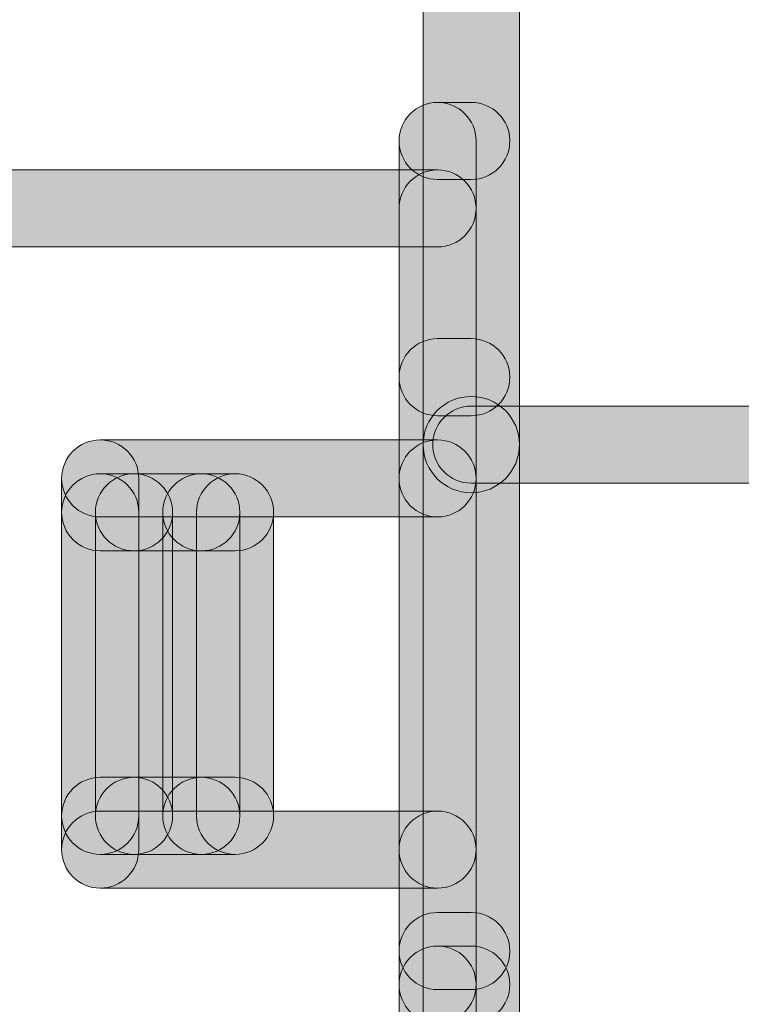
# Model space of a CAD drawing. Units: inches. Extents: x 1.8 to 7.82, y -5.38 to -1.4.
# Drawn here: x 2.75 to 2.82, y -2.45 to -2.36 of the extents above; entities that cross this region are included whole.
import ezdxf

# ---------------------------------------------------------------- set-up
doc = ezdxf.new("R2010")
doc.units = ezdxf.units.IN
doc.header["$MEASUREMENT"] = 0
doc.layers.add('Layer 1', color=7, linetype='Continuous')

# ---------------------------------------------------------------- blocks, each defined once
blk = doc.blocks.new('block 1414')
at = {"layer": 'Layer 1', "true_color": 0xffffff}
h = blk.add_hatch(color=7, dxfattribs=at)
h.dxf.hatch_style = 2
edge = h.paths.add_edge_path()
edge.add_spline(control_points=[(2.796125, -2.399373), (2.796125, -2.399373), (2.796125, -2.376031), (2.796125, -2.376031), (2.796125, -2.376031), (2.796125, -2.352688), (2.796125, -2.352688), (2.796125, -2.350387), (2.794259, -2.348522), (2.791958, -2.348522), (2.789657, -2.348522), (2.787792, -2.350387), (2.787792, -2.352688), (2.787792, -2.352688), (2.787792, -2.376031), (2.787792, -2.376031), (2.787792, -2.376031), (2.787792, -2.399373), (2.787792, -2.399373), (2.787792, -2.401674), (2.789657, -2.40354), (2.791958, -2.40354), (2.794259, -2.40354), (2.796125, -2.401674), (2.796125, -2.399373), (2.796125, -2.399373), (2.796125, -2.399373), (2.796125, -2.399373)], knot_values=[0, 0, 0, 0, 1, 1, 1, 2, 2, 2, 3, 3, 3, 4, 4, 4, 5, 5, 5, 6, 6, 6, 7, 7, 7, 8, 8, 8, 9, 9, 9, 9], degree=3, periodic=1)
h = blk.add_hatch(color=7, dxfattribs=at)
h.dxf.hatch_style = 2
edge = h.paths.add_edge_path()
edge.add_spline(control_points=[(2.792375, -2.446072), (2.792375, -2.446072), (2.792375, -2.373108), (2.792375, -2.373108), (2.792375, -2.371267), (2.790883, -2.369775), (2.789042, -2.369775), (2.787201, -2.369775), (2.785709, -2.371267), (2.785709, -2.373108), (2.785709, -2.373108), (2.785709, -2.446072), (2.785709, -2.446072), (2.785709, -2.447913), (2.787201, -2.449405), (2.789042, -2.449405), (2.790883, -2.449405), (2.792375, -2.447913), (2.792375, -2.446072)], knot_values=[0, 0, 0, 0, 0.013889, 0.013889, 0.013889, 0.027778, 0.027778, 0.027778, 0.041667, 0.041667, 0.041667, 0.055556, 0.055556, 0.055556, 0.069444, 0.069444, 0.069444, 0.083333, 0.083333, 0.083333, 0.083333], degree=3, periodic=0)
edge.add_line((2.792375, -2.446072), (2.792375, -2.446072))
h = blk.add_hatch(color=7, dxfattribs=at)
h.dxf.hatch_style = 2
edge = h.paths.add_edge_path()
edge.add_spline(control_points=[(2.789042, -2.376441), (2.789042, -2.376441), (2.791958, -2.376441), (2.791958, -2.376441), (2.793799, -2.376441), (2.795291, -2.374949), (2.795291, -2.373108), (2.795291, -2.371267), (2.793799, -2.369775), (2.791958, -2.369775), (2.791958, -2.369775), (2.789042, -2.369775), (2.789042, -2.369775), (2.787201, -2.369775), (2.785709, -2.371267), (2.785709, -2.373108), (2.785709, -2.374949), (2.787201, -2.376441), (2.789042, -2.376441)], knot_values=[0, 0, 0, 0, 0.013889, 0.013889, 0.013889, 0.027778, 0.027778, 0.027778, 0.041667, 0.041667, 0.041667, 0.055556, 0.055556, 0.055556, 0.069444, 0.069444, 0.069444, 0.083333, 0.083333, 0.083333, 0.083333], degree=3, periodic=0)
edge.add_line((2.789042, -2.376441), (2.789042, -2.376441))
h = blk.add_hatch(color=7, dxfattribs=at)
h.dxf.hatch_style = 2
edge = h.paths.add_edge_path()
edge.add_spline(control_points=[(2.672309, -2.38228), (2.672309, -2.38228), (2.789042, -2.38228), (2.789042, -2.38228), (2.790883, -2.38228), (2.792375, -2.380788), (2.792375, -2.378947), (2.792375, -2.377106), (2.790883, -2.375614), (2.789042, -2.375614), (2.789042, -2.375614), (2.672309, -2.375614), (2.672309, -2.375614), (2.670468, -2.375614), (2.668976, -2.377106), (2.668976, -2.378947), (2.668976, -2.380788), (2.670468, -2.38228), (2.672309, -2.38228)], knot_values=[0, 0, 0, 0, 0.013889, 0.013889, 0.013889, 0.027778, 0.027778, 0.027778, 0.041667, 0.041667, 0.041667, 0.055556, 0.055556, 0.055556, 0.069444, 0.069444, 0.069444, 0.083333, 0.083333, 0.083333, 0.083333], degree=3, periodic=0)
edge.add_line((2.672309, -2.38228), (2.672309, -2.38228))
h = blk.add_hatch(color=7, dxfattribs=at)
h.dxf.hatch_style = 2
edge = h.paths.add_edge_path()
edge.add_spline(control_points=[(2.792375, -2.402296), (2.792375, -2.402296), (2.792375, -2.378947), (2.792375, -2.378947), (2.792375, -2.377106), (2.790883, -2.375614), (2.789042, -2.375614), (2.787201, -2.375614), (2.785709, -2.377106), (2.785709, -2.378947), (2.785709, -2.378947), (2.785709, -2.402296), (2.785709, -2.402296), (2.785709, -2.404137), (2.787201, -2.405629), (2.789042, -2.405629), (2.790883, -2.405629), (2.792375, -2.404137), (2.792375, -2.402296)], knot_values=[0, 0, 0, 0, 0.013889, 0.013889, 0.013889, 0.027778, 0.027778, 0.027778, 0.041667, 0.041667, 0.041667, 0.055556, 0.055556, 0.055556, 0.069444, 0.069444, 0.069444, 0.083333, 0.083333, 0.083333, 0.083333], degree=3, periodic=0)
edge.add_line((2.792375, -2.402296), (2.792375, -2.402296))
h = blk.add_hatch(color=7, dxfattribs=at)
h.dxf.hatch_style = 2
edge = h.paths.add_edge_path()
edge.add_spline(control_points=[(2.789042, -2.396874), (2.789042, -2.396874), (2.791958, -2.396874), (2.791958, -2.396874), (2.793799, -2.396874), (2.795291, -2.395382), (2.795291, -2.393541), (2.795291, -2.3917), (2.793799, -2.390208), (2.791958, -2.390208), (2.791958, -2.390208), (2.789042, -2.390208), (2.789042, -2.390208), (2.787201, -2.390208), (2.785709, -2.3917), (2.785709, -2.393541), (2.785709, -2.395382), (2.787201, -2.396874), (2.789042, -2.396874)], knot_values=[0, 0, 0, 0, 0.013889, 0.013889, 0.013889, 0.027778, 0.027778, 0.027778, 0.041667, 0.041667, 0.041667, 0.055556, 0.055556, 0.055556, 0.069444, 0.069444, 0.069444, 0.083333, 0.083333, 0.083333, 0.083333], degree=3, periodic=0)
edge.add_line((2.789042, -2.396874), (2.789042, -2.396874))
h = blk.add_hatch(color=7, dxfattribs=at)
h.dxf.hatch_style = 2
edge = h.paths.add_edge_path()
edge.add_spline(control_points=[(2.796125, -4.605842), (2.796125, -4.605842), (2.796125, -2.399373), (2.796125, -2.399373), (2.796125, -2.397072), (2.794259, -2.395207), (2.791958, -2.395207), (2.789657, -2.395207), (2.787792, -2.397072), (2.787792, -2.399373), (2.787792, -2.399373), (2.787792, -4.605842), (2.787792, -4.605842), (2.787792, -4.608143), (2.789657, -4.610008), (2.791958, -4.610008), (2.794259, -4.610008), (2.796125, -4.608143), (2.796125, -4.605842)], knot_values=[0, 0, 0, 0, 0.013889, 0.013889, 0.013889, 0.027778, 0.027778, 0.027778, 0.041667, 0.041667, 0.041667, 0.055556, 0.055556, 0.055556, 0.069444, 0.069444, 0.069444, 0.083333, 0.083333, 0.083333, 0.083333], degree=3, periodic=0)
edge.add_line((2.796125, -4.605842), (2.796125, -4.605842))
h = blk.add_hatch(color=7, dxfattribs=at)
h.dxf.hatch_style = 2
edge = h.paths.add_edge_path()
edge.add_spline(control_points=[(2.832831, -2.39604), (2.832831, -2.39604), (2.791958, -2.39604), (2.791958, -2.39604), (2.790117, -2.39604), (2.788625, -2.397532), (2.788625, -2.399373), (2.788625, -2.401214), (2.790117, -2.402707), (2.791958, -2.402707), (2.791958, -2.402707), (2.832831, -2.402707), (2.832831, -2.402707), (2.834672, -2.402707), (2.836165, -2.401214), (2.836165, -2.399373), (2.836165, -2.397532), (2.834672, -2.39604), (2.832831, -2.39604)], knot_values=[0, 0, 0, 0, 0.013889, 0.013889, 0.013889, 0.027778, 0.027778, 0.027778, 0.041667, 0.041667, 0.041667, 0.055556, 0.055556, 0.055556, 0.069444, 0.069444, 0.069444, 0.083333, 0.083333, 0.083333, 0.083333], degree=3, periodic=0)
edge.add_line((2.832831, -2.39604), (2.832831, -2.39604))
h = blk.add_hatch(color=7, dxfattribs=at)
h.dxf.hatch_style = 2
edge = h.paths.add_edge_path()
edge.add_spline(control_points=[(2.789042, -2.398963), (2.789042, -2.398963), (2.759867, -2.398963), (2.759867, -2.398963), (2.758026, -2.398963), (2.756534, -2.400455), (2.756534, -2.402296), (2.756534, -2.404137), (2.758026, -2.405629), (2.759867, -2.405629), (2.759867, -2.405629), (2.789042, -2.405629), (2.789042, -2.405629), (2.790883, -2.405629), (2.792375, -2.404137), (2.792375, -2.402296), (2.792375, -2.400455), (2.790883, -2.398963), (2.789042, -2.398963)], knot_values=[0, 0, 0, 0, 0.013889, 0.013889, 0.013889, 0.027778, 0.027778, 0.027778, 0.041667, 0.041667, 0.041667, 0.055556, 0.055556, 0.055556, 0.069444, 0.069444, 0.069444, 0.083333, 0.083333, 0.083333, 0.083333], degree=3, periodic=0)
edge.add_line((2.789042, -2.398963), (2.789042, -2.398963))
h = blk.add_hatch(color=7, dxfattribs=at)
h.dxf.hatch_style = 2
edge = h.paths.add_edge_path()
edge.add_spline(control_points=[(2.763201, -2.434401), (2.763201, -2.434401), (2.763201, -2.402296), (2.763201, -2.402296), (2.763201, -2.400455), (2.761708, -2.398963), (2.759867, -2.398963), (2.758026, -2.398963), (2.756534, -2.400455), (2.756534, -2.402296), (2.756534, -2.402296), (2.756534, -2.434401), (2.756534, -2.434401), (2.756534, -2.436242), (2.758026, -2.437734), (2.759867, -2.437734), (2.761708, -2.437734), (2.763201, -2.436242), (2.763201, -2.434401)], knot_values=[0, 0, 0, 0, 0.013889, 0.013889, 0.013889, 0.027778, 0.027778, 0.027778, 0.041667, 0.041667, 0.041667, 0.055556, 0.055556, 0.055556, 0.069444, 0.069444, 0.069444, 0.083333, 0.083333, 0.083333, 0.083333], degree=3, periodic=0)
edge.add_line((2.763201, -2.434401), (2.763201, -2.434401))
h = blk.add_hatch(color=7, dxfattribs=at)
h.dxf.hatch_style = 2
edge = h.paths.add_edge_path()
edge.add_spline(control_points=[(2.792375, -2.434401), (2.792375, -2.434401), (2.792375, -2.402296), (2.792375, -2.402296), (2.792375, -2.400455), (2.790883, -2.398963), (2.789042, -2.398963), (2.787201, -2.398963), (2.785709, -2.400455), (2.785709, -2.402296), (2.785709, -2.402296), (2.785709, -2.434401), (2.785709, -2.434401), (2.785709, -2.436242), (2.787201, -2.437734), (2.789042, -2.437734), (2.790883, -2.437734), (2.792375, -2.436242), (2.792375, -2.434401)], knot_values=[0, 0, 0, 0, 0.013889, 0.013889, 0.013889, 0.027778, 0.027778, 0.027778, 0.041667, 0.041667, 0.041667, 0.055556, 0.055556, 0.055556, 0.069444, 0.069444, 0.069444, 0.083333, 0.083333, 0.083333, 0.083333], degree=3, periodic=0)
edge.add_line((2.792375, -2.434401), (2.792375, -2.434401))
h = blk.add_hatch(color=7, dxfattribs=at)
h.dxf.hatch_style = 2
edge = h.paths.add_edge_path()
edge.add_spline(control_points=[(2.763201, -2.431478), (2.763201, -2.431478), (2.763201, -2.405226), (2.763201, -2.405226), (2.763201, -2.403385), (2.761708, -2.401893), (2.759867, -2.401893), (2.758026, -2.401893), (2.756534, -2.403385), (2.756534, -2.405226), (2.756534, -2.405226), (2.756534, -2.431478), (2.756534, -2.431478), (2.756534, -2.433319), (2.758026, -2.434811), (2.759867, -2.434811), (2.761708, -2.434811), (2.763201, -2.433319), (2.763201, -2.431478)], knot_values=[0, 0, 0, 0, 0.013889, 0.013889, 0.013889, 0.027778, 0.027778, 0.027778, 0.041667, 0.041667, 0.041667, 0.055556, 0.055556, 0.055556, 0.069444, 0.069444, 0.069444, 0.083333, 0.083333, 0.083333, 0.083333], degree=3, periodic=0)
edge.add_line((2.763201, -2.431478), (2.763201, -2.431478))
h = blk.add_hatch(color=7, dxfattribs=at)
h.dxf.hatch_style = 2
edge = h.paths.add_edge_path()
edge.add_spline(control_points=[(2.76279, -2.401893), (2.76279, -2.401893), (2.759867, -2.401893), (2.759867, -2.401893), (2.758026, -2.401893), (2.756534, -2.403385), (2.756534, -2.405226), (2.756534, -2.407067), (2.758026, -2.408559), (2.759867, -2.408559), (2.759867, -2.408559), (2.76279, -2.408559), (2.76279, -2.408559), (2.764631, -2.408559), (2.766123, -2.407067), (2.766123, -2.405226), (2.766123, -2.403385), (2.764631, -2.401893), (2.76279, -2.401893)], knot_values=[0, 0, 0, 0, 0.013889, 0.013889, 0.013889, 0.027778, 0.027778, 0.027778, 0.041667, 0.041667, 0.041667, 0.055556, 0.055556, 0.055556, 0.069444, 0.069444, 0.069444, 0.083333, 0.083333, 0.083333, 0.083333], degree=3, periodic=0)
edge.add_line((2.76279, -2.401893), (2.76279, -2.401893))
h = blk.add_hatch(color=7, dxfattribs=at)
h.dxf.hatch_style = 2
edge = h.paths.add_edge_path()
edge.add_spline(control_points=[(2.766123, -2.431478), (2.766123, -2.431478), (2.766123, -2.405226), (2.766123, -2.405226), (2.766123, -2.403385), (2.764631, -2.401893), (2.76279, -2.401893), (2.760949, -2.401893), (2.759457, -2.403385), (2.759457, -2.405226), (2.759457, -2.405226), (2.759457, -2.431478), (2.759457, -2.431478), (2.759457, -2.433319), (2.760949, -2.434811), (2.76279, -2.434811), (2.764631, -2.434811), (2.766123, -2.433319), (2.766123, -2.431478)], knot_values=[0, 0, 0, 0, 0.013889, 0.013889, 0.013889, 0.027778, 0.027778, 0.027778, 0.041667, 0.041667, 0.041667, 0.055556, 0.055556, 0.055556, 0.069444, 0.069444, 0.069444, 0.083333, 0.083333, 0.083333, 0.083333], degree=3, periodic=0)
edge.add_line((2.766123, -2.431478), (2.766123, -2.431478))
h = blk.add_hatch(color=7, dxfattribs=at)
h.dxf.hatch_style = 2
edge = h.paths.add_edge_path()
edge.add_spline(control_points=[(2.768609, -2.401893), (2.768609, -2.401893), (2.76279, -2.401893), (2.76279, -2.401893), (2.760949, -2.401893), (2.759457, -2.403385), (2.759457, -2.405226), (2.759457, -2.407067), (2.760949, -2.408559), (2.76279, -2.408559), (2.76279, -2.408559), (2.768609, -2.408559), (2.768609, -2.408559), (2.77045, -2.408559), (2.771942, -2.407067), (2.771942, -2.405226), (2.771942, -2.403385), (2.77045, -2.401893), (2.768609, -2.401893)], knot_values=[0, 0, 0, 0, 0.013889, 0.013889, 0.013889, 0.027778, 0.027778, 0.027778, 0.041667, 0.041667, 0.041667, 0.055556, 0.055556, 0.055556, 0.069444, 0.069444, 0.069444, 0.083333, 0.083333, 0.083333, 0.083333], degree=3, periodic=0)
edge.add_line((2.768609, -2.401893), (2.768609, -2.401893))
h = blk.add_hatch(color=7, dxfattribs=at)
h.dxf.hatch_style = 2
edge = h.paths.add_edge_path()
edge.add_spline(control_points=[(2.771942, -2.431478), (2.771942, -2.431478), (2.771942, -2.405226), (2.771942, -2.405226), (2.771942, -2.403385), (2.77045, -2.401893), (2.768609, -2.401893), (2.766768, -2.401893), (2.765276, -2.403385), (2.765276, -2.405226), (2.765276, -2.405226), (2.765276, -2.431478), (2.765276, -2.431478), (2.765276, -2.433319), (2.766768, -2.434811), (2.768609, -2.434811), (2.77045, -2.434811), (2.771942, -2.433319), (2.771942, -2.431478)], knot_values=[0, 0, 0, 0, 0.013889, 0.013889, 0.013889, 0.027778, 0.027778, 0.027778, 0.041667, 0.041667, 0.041667, 0.055556, 0.055556, 0.055556, 0.069444, 0.069444, 0.069444, 0.083333, 0.083333, 0.083333, 0.083333], degree=3, periodic=0)
edge.add_line((2.771942, -2.431478), (2.771942, -2.431478))
h = blk.add_hatch(color=7, dxfattribs=at)
h.dxf.hatch_style = 2
edge = h.paths.add_edge_path()
edge.add_spline(control_points=[(2.771532, -2.401893), (2.771532, -2.401893), (2.768609, -2.401893), (2.768609, -2.401893), (2.766768, -2.401893), (2.765276, -2.403385), (2.765276, -2.405226), (2.765276, -2.407067), (2.766768, -2.408559), (2.768609, -2.408559), (2.768609, -2.408559), (2.771532, -2.408559), (2.771532, -2.408559), (2.773373, -2.408559), (2.774865, -2.407067), (2.774865, -2.405226), (2.774865, -2.403385), (2.773373, -2.401893), (2.771532, -2.401893)], knot_values=[0, 0, 0, 0, 0.013889, 0.013889, 0.013889, 0.027778, 0.027778, 0.027778, 0.041667, 0.041667, 0.041667, 0.055556, 0.055556, 0.055556, 0.069444, 0.069444, 0.069444, 0.083333, 0.083333, 0.083333, 0.083333], degree=3, periodic=0)
edge.add_line((2.771532, -2.401893), (2.771532, -2.401893))
h = blk.add_hatch(color=7, dxfattribs=at)
h.dxf.hatch_style = 2
edge = h.paths.add_edge_path()
edge.add_spline(control_points=[(2.774865, -2.431478), (2.774865, -2.431478), (2.774865, -2.405226), (2.774865, -2.405226), (2.774865, -2.403385), (2.773373, -2.401893), (2.771532, -2.401893), (2.769691, -2.401893), (2.768198, -2.403385), (2.768198, -2.405226), (2.768198, -2.405226), (2.768198, -2.431478), (2.768198, -2.431478), (2.768198, -2.433319), (2.769691, -2.434811), (2.771532, -2.434811), (2.773373, -2.434811), (2.774865, -2.433319), (2.774865, -2.431478)], knot_values=[0, 0, 0, 0, 0.013889, 0.013889, 0.013889, 0.027778, 0.027778, 0.027778, 0.041667, 0.041667, 0.041667, 0.055556, 0.055556, 0.055556, 0.069444, 0.069444, 0.069444, 0.083333, 0.083333, 0.083333, 0.083333], degree=3, periodic=0)
edge.add_line((2.774865, -2.431478), (2.774865, -2.431478))
h = blk.add_hatch(color=7, dxfattribs=at)
h.dxf.hatch_style = 2
edge = h.paths.add_edge_path()
edge.add_spline(control_points=[(2.76279, -2.428144), (2.76279, -2.428144), (2.759867, -2.428144), (2.759867, -2.428144), (2.758026, -2.428144), (2.756534, -2.429637), (2.756534, -2.431478), (2.756534, -2.433319), (2.758026, -2.434811), (2.759867, -2.434811), (2.759867, -2.434811), (2.76279, -2.434811), (2.76279, -2.434811), (2.764631, -2.434811), (2.766123, -2.433319), (2.766123, -2.431478), (2.766123, -2.429637), (2.764631, -2.428144), (2.76279, -2.428144)], knot_values=[0, 0, 0, 0, 0.013889, 0.013889, 0.013889, 0.027778, 0.027778, 0.027778, 0.041667, 0.041667, 0.041667, 0.055556, 0.055556, 0.055556, 0.069444, 0.069444, 0.069444, 0.083333, 0.083333, 0.083333, 0.083333], degree=3, periodic=0)
edge.add_line((2.76279, -2.428144), (2.76279, -2.428144))
h = blk.add_hatch(color=7, dxfattribs=at)
h.dxf.hatch_style = 2
edge = h.paths.add_edge_path()
edge.add_spline(control_points=[(2.768609, -2.428144), (2.768609, -2.428144), (2.76279, -2.428144), (2.76279, -2.428144), (2.760949, -2.428144), (2.759457, -2.429637), (2.759457, -2.431478), (2.759457, -2.433319), (2.760949, -2.434811), (2.76279, -2.434811), (2.76279, -2.434811), (2.768609, -2.434811), (2.768609, -2.434811), (2.77045, -2.434811), (2.771942, -2.433319), (2.771942, -2.431478), (2.771942, -2.429637), (2.77045, -2.428144), (2.768609, -2.428144)], knot_values=[0, 0, 0, 0, 0.013889, 0.013889, 0.013889, 0.027778, 0.027778, 0.027778, 0.041667, 0.041667, 0.041667, 0.055556, 0.055556, 0.055556, 0.069444, 0.069444, 0.069444, 0.083333, 0.083333, 0.083333, 0.083333], degree=3, periodic=0)
edge.add_line((2.768609, -2.428144), (2.768609, -2.428144))
h = blk.add_hatch(color=7, dxfattribs=at)
h.dxf.hatch_style = 2
edge = h.paths.add_edge_path()
edge.add_spline(control_points=[(2.771532, -2.428144), (2.771532, -2.428144), (2.768609, -2.428144), (2.768609, -2.428144), (2.766768, -2.428144), (2.765276, -2.429637), (2.765276, -2.431478), (2.765276, -2.433319), (2.766768, -2.434811), (2.768609, -2.434811), (2.768609, -2.434811), (2.771532, -2.434811), (2.771532, -2.434811), (2.773373, -2.434811), (2.774865, -2.433319), (2.774865, -2.431478), (2.774865, -2.429637), (2.773373, -2.428144), (2.771532, -2.428144)], knot_values=[0, 0, 0, 0, 0.013889, 0.013889, 0.013889, 0.027778, 0.027778, 0.027778, 0.041667, 0.041667, 0.041667, 0.055556, 0.055556, 0.055556, 0.069444, 0.069444, 0.069444, 0.083333, 0.083333, 0.083333, 0.083333], degree=3, periodic=0)
edge.add_line((2.771532, -2.428144), (2.771532, -2.428144))
h = blk.add_hatch(color=7, dxfattribs=at)
h.dxf.hatch_style = 2
edge = h.paths.add_edge_path()
edge.add_spline(control_points=[(2.789042, -2.431067), (2.789042, -2.431067), (2.759867, -2.431067), (2.759867, -2.431067), (2.758026, -2.431067), (2.756534, -2.43256), (2.756534, -2.434401), (2.756534, -2.436242), (2.758026, -2.437734), (2.759867, -2.437734), (2.759867, -2.437734), (2.789042, -2.437734), (2.789042, -2.437734), (2.790883, -2.437734), (2.792375, -2.436242), (2.792375, -2.434401), (2.792375, -2.43256), (2.790883, -2.431067), (2.789042, -2.431067)], knot_values=[0, 0, 0, 0, 0.013889, 0.013889, 0.013889, 0.027778, 0.027778, 0.027778, 0.041667, 0.041667, 0.041667, 0.055556, 0.055556, 0.055556, 0.069444, 0.069444, 0.069444, 0.083333, 0.083333, 0.083333, 0.083333], degree=3, periodic=0)
edge.add_line((2.789042, -2.431067), (2.789042, -2.431067))
h = blk.add_hatch(color=7, dxfattribs=at)
h.dxf.hatch_style = 2
edge = h.paths.add_edge_path()
edge.add_spline(control_points=[(2.792375, -2.469421), (2.792375, -2.469421), (2.792375, -2.434401), (2.792375, -2.434401), (2.792375, -2.43256), (2.790883, -2.431067), (2.789042, -2.431067), (2.787201, -2.431067), (2.785709, -2.43256), (2.785709, -2.434401), (2.785709, -2.434401), (2.785709, -2.469421), (2.785709, -2.469421), (2.785709, -2.471262), (2.787201, -2.472755), (2.789042, -2.472755), (2.790883, -2.472755), (2.792375, -2.471262), (2.792375, -2.469421)], knot_values=[0, 0, 0, 0, 0.013889, 0.013889, 0.013889, 0.027778, 0.027778, 0.027778, 0.041667, 0.041667, 0.041667, 0.055556, 0.055556, 0.055556, 0.069444, 0.069444, 0.069444, 0.083333, 0.083333, 0.083333, 0.083333], degree=3, periodic=0)
edge.add_line((2.792375, -2.469421), (2.792375, -2.469421))
h = blk.add_hatch(color=7, dxfattribs=at)
h.dxf.hatch_style = 2
edge = h.paths.add_edge_path()
edge.add_spline(control_points=[(2.789042, -2.446503), (2.789042, -2.446503), (2.791958, -2.446503), (2.791958, -2.446503), (2.793799, -2.446503), (2.795291, -2.44501), (2.795291, -2.443169), (2.795291, -2.441328), (2.793799, -2.439836), (2.791958, -2.439836), (2.791958, -2.439836), (2.789042, -2.439836), (2.789042, -2.439836), (2.787201, -2.439836), (2.785709, -2.441328), (2.785709, -2.443169), (2.785709, -2.44501), (2.787201, -2.446503), (2.789042, -2.446503)], knot_values=[0, 0, 0, 0, 0.013889, 0.013889, 0.013889, 0.027778, 0.027778, 0.027778, 0.041667, 0.041667, 0.041667, 0.055556, 0.055556, 0.055556, 0.069444, 0.069444, 0.069444, 0.083333, 0.083333, 0.083333, 0.083333], degree=3, periodic=0)
edge.add_line((2.789042, -2.446503), (2.789042, -2.446503))
h = blk.add_hatch(color=7, dxfattribs=at)
h.dxf.hatch_style = 2
edge = h.paths.add_edge_path()
edge.add_spline(control_points=[(2.792375, -2.451911), (2.792375, -2.451911), (2.792375, -2.446072), (2.792375, -2.446072), (2.792375, -2.444231), (2.790883, -2.442739), (2.789042, -2.442739), (2.787201, -2.442739), (2.785709, -2.444231), (2.785709, -2.446072), (2.785709, -2.446072), (2.785709, -2.451911), (2.785709, -2.451911), (2.785709, -2.453752), (2.787201, -2.455244), (2.789042, -2.455244), (2.790883, -2.455244), (2.792375, -2.453752), (2.792375, -2.451911)], knot_values=[0, 0, 0, 0, 0.013889, 0.013889, 0.013889, 0.027778, 0.027778, 0.027778, 0.041667, 0.041667, 0.041667, 0.055556, 0.055556, 0.055556, 0.069444, 0.069444, 0.069444, 0.083333, 0.083333, 0.083333, 0.083333], degree=3, periodic=0)
edge.add_line((2.792375, -2.451911), (2.792375, -2.451911))
h = blk.add_hatch(color=7, dxfattribs=at)
h.dxf.hatch_style = 2
edge = h.paths.add_edge_path()
edge.add_spline(control_points=[(2.789042, -2.449405), (2.789042, -2.449405), (2.791958, -2.449405), (2.791958, -2.449405), (2.793799, -2.449405), (2.795291, -2.447913), (2.795291, -2.446072), (2.795291, -2.444231), (2.793799, -2.442739), (2.791958, -2.442739), (2.791958, -2.442739), (2.789042, -2.442739), (2.789042, -2.442739), (2.787201, -2.442739), (2.785709, -2.444231), (2.785709, -2.446072), (2.785709, -2.447913), (2.787201, -2.449405), (2.789042, -2.449405)], knot_values=[0, 0, 0, 0, 0.013889, 0.013889, 0.013889, 0.027778, 0.027778, 0.027778, 0.041667, 0.041667, 0.041667, 0.055556, 0.055556, 0.055556, 0.069444, 0.069444, 0.069444, 0.083333, 0.083333, 0.083333, 0.083333], degree=3, periodic=0)
edge.add_line((2.789042, -2.449405), (2.789042, -2.449405))
at = {"layer": 'Layer 1', "lineweight": 0}
for points, knots in [([(2.796125, -2.399373), (2.796125, -2.399373), (2.796125, -2.376031), (2.796125, -2.376031), (2.796125, -2.376031), (2.796125, -2.352688), (2.796125, -2.352688), (2.796125, -2.350387), (2.794259, -2.348522), (2.791958, -2.348522), (2.789657, -2.348522), (2.787792, -2.350387), (2.787792, -2.352688), (2.787792, -2.352688), (2.787792, -2.376031), (2.787792, -2.376031), (2.787792, -2.376031), (2.787792, -2.399373), (2.787792, -2.399373), (2.787792, -2.401674), (2.789657, -2.40354), (2.791958, -2.40354), (2.794259, -2.40354), (2.796125, -2.401674), (2.796125, -2.399373), (2.796125, -2.399373), (2.796125, -2.399373), (2.796125, -2.399373)], [0, 0, 0, 0, 1, 1, 1, 2, 2, 2, 3, 3, 3, 4, 4, 4, 5, 5, 5, 6, 6, 6, 7, 7, 7, 8, 8, 8, 9, 9, 9, 9]), ([(2.792375, -2.446072), (2.792375, -2.446072), (2.792375, -2.373108), (2.792375, -2.373108), (2.792375, -2.371267), (2.790883, -2.369775), (2.789042, -2.369775), (2.787201, -2.369775), (2.785709, -2.371267), (2.785709, -2.373108), (2.785709, -2.373108), (2.785709, -2.446072), (2.785709, -2.446072), (2.785709, -2.447913), (2.787201, -2.449405), (2.789042, -2.449405), (2.790883, -2.449405), (2.792375, -2.447913), (2.792375, -2.446072)], [0, 0, 0, 0, 1, 1, 1, 2, 2, 2, 3, 3, 3, 4, 4, 4, 5, 5, 5, 6, 6, 6, 6]), ([(2.789042, -2.376441), (2.789042, -2.376441), (2.791958, -2.376441), (2.791958, -2.376441), (2.793799, -2.376441), (2.795291, -2.374949), (2.795291, -2.373108), (2.795291, -2.371267), (2.793799, -2.369775), (2.791958, -2.369775), (2.791958, -2.369775), (2.789042, -2.369775), (2.789042, -2.369775), (2.787201, -2.369775), (2.785709, -2.371267), (2.785709, -2.373108), (2.785709, -2.374949), (2.787201, -2.376441), (2.789042, -2.376441)], [0, 0, 0, 0, 1, 1, 1, 2, 2, 2, 3, 3, 3, 4, 4, 4, 5, 5, 5, 6, 6, 6, 6]), ([(2.672309, -2.38228), (2.672309, -2.38228), (2.789042, -2.38228), (2.789042, -2.38228), (2.790883, -2.38228), (2.792375, -2.380788), (2.792375, -2.378947), (2.792375, -2.377106), (2.790883, -2.375614), (2.789042, -2.375614), (2.789042, -2.375614), (2.672309, -2.375614), (2.672309, -2.375614), (2.670468, -2.375614), (2.668976, -2.377106), (2.668976, -2.378947), (2.668976, -2.380788), (2.670468, -2.38228), (2.672309, -2.38228)], [0, 0, 0, 0, 1, 1, 1, 2, 2, 2, 3, 3, 3, 4, 4, 4, 5, 5, 5, 6, 6, 6, 6]), ([(2.792375, -2.402296), (2.792375, -2.402296), (2.792375, -2.378947), (2.792375, -2.378947), (2.792375, -2.377106), (2.790883, -2.375614), (2.789042, -2.375614), (2.787201, -2.375614), (2.785709, -2.377106), (2.785709, -2.378947), (2.785709, -2.378947), (2.785709, -2.402296), (2.785709, -2.402296), (2.785709, -2.404137), (2.787201, -2.405629), (2.789042, -2.405629), (2.790883, -2.405629), (2.792375, -2.404137), (2.792375, -2.402296)], [0, 0, 0, 0, 1, 1, 1, 2, 2, 2, 3, 3, 3, 4, 4, 4, 5, 5, 5, 6, 6, 6, 6]), ([(2.789042, -2.396874), (2.789042, -2.396874), (2.791958, -2.396874), (2.791958, -2.396874), (2.793799, -2.396874), (2.795291, -2.395382), (2.795291, -2.393541), (2.795291, -2.3917), (2.793799, -2.390208), (2.791958, -2.390208), (2.791958, -2.390208), (2.789042, -2.390208), (2.789042, -2.390208), (2.787201, -2.390208), (2.785709, -2.3917), (2.785709, -2.393541), (2.785709, -2.395382), (2.787201, -2.396874), (2.789042, -2.396874)], [0, 0, 0, 0, 1, 1, 1, 2, 2, 2, 3, 3, 3, 4, 4, 4, 5, 5, 5, 6, 6, 6, 6]), ([(2.796125, -4.605842), (2.796125, -4.605842), (2.796125, -2.399373), (2.796125, -2.399373), (2.796125, -2.397072), (2.794259, -2.395207), (2.791958, -2.395207), (2.789657, -2.395207), (2.787792, -2.397072), (2.787792, -2.399373), (2.787792, -2.399373), (2.787792, -4.605842), (2.787792, -4.605842), (2.787792, -4.608143), (2.789657, -4.610008), (2.791958, -4.610008), (2.794259, -4.610008), (2.796125, -4.608143), (2.796125, -4.605842)], [0, 0, 0, 0, 1, 1, 1, 2, 2, 2, 3, 3, 3, 4, 4, 4, 5, 5, 5, 6, 6, 6, 6]), ([(2.832831, -2.39604), (2.832831, -2.39604), (2.791958, -2.39604), (2.791958, -2.39604), (2.790117, -2.39604), (2.788625, -2.397532), (2.788625, -2.399373), (2.788625, -2.401214), (2.790117, -2.402707), (2.791958, -2.402707), (2.791958, -2.402707), (2.832831, -2.402707), (2.832831, -2.402707), (2.834672, -2.402707), (2.836165, -2.401214), (2.836165, -2.399373), (2.836165, -2.397532), (2.834672, -2.39604), (2.832831, -2.39604)], [0, 0, 0, 0, 1, 1, 1, 2, 2, 2, 3, 3, 3, 4, 4, 4, 5, 5, 5, 6, 6, 6, 6]), ([(2.789042, -2.398963), (2.789042, -2.398963), (2.759867, -2.398963), (2.759867, -2.398963), (2.758026, -2.398963), (2.756534, -2.400455), (2.756534, -2.402296), (2.756534, -2.404137), (2.758026, -2.405629), (2.759867, -2.405629), (2.759867, -2.405629), (2.789042, -2.405629), (2.789042, -2.405629), (2.790883, -2.405629), (2.792375, -2.404137), (2.792375, -2.402296), (2.792375, -2.400455), (2.790883, -2.398963), (2.789042, -2.398963)], [0, 0, 0, 0, 1, 1, 1, 2, 2, 2, 3, 3, 3, 4, 4, 4, 5, 5, 5, 6, 6, 6, 6]), ([(2.763201, -2.434401), (2.763201, -2.434401), (2.763201, -2.402296), (2.763201, -2.402296), (2.763201, -2.400455), (2.761708, -2.398963), (2.759867, -2.398963), (2.758026, -2.398963), (2.756534, -2.400455), (2.756534, -2.402296), (2.756534, -2.402296), (2.756534, -2.434401), (2.756534, -2.434401), (2.756534, -2.436242), (2.758026, -2.437734), (2.759867, -2.437734), (2.761708, -2.437734), (2.763201, -2.436242), (2.763201, -2.434401)], [0, 0, 0, 0, 1, 1, 1, 2, 2, 2, 3, 3, 3, 4, 4, 4, 5, 5, 5, 6, 6, 6, 6]), ([(2.792375, -2.434401), (2.792375, -2.434401), (2.792375, -2.402296), (2.792375, -2.402296), (2.792375, -2.400455), (2.790883, -2.398963), (2.789042, -2.398963), (2.787201, -2.398963), (2.785709, -2.400455), (2.785709, -2.402296), (2.785709, -2.402296), (2.785709, -2.434401), (2.785709, -2.434401), (2.785709, -2.436242), (2.787201, -2.437734), (2.789042, -2.437734), (2.790883, -2.437734), (2.792375, -2.436242), (2.792375, -2.434401)], [0, 0, 0, 0, 1, 1, 1, 2, 2, 2, 3, 3, 3, 4, 4, 4, 5, 5, 5, 6, 6, 6, 6]), ([(2.763201, -2.431478), (2.763201, -2.431478), (2.763201, -2.405226), (2.763201, -2.405226), (2.763201, -2.403385), (2.761708, -2.401893), (2.759867, -2.401893), (2.758026, -2.401893), (2.756534, -2.403385), (2.756534, -2.405226), (2.756534, -2.405226), (2.756534, -2.431478), (2.756534, -2.431478), (2.756534, -2.433319), (2.758026, -2.434811), (2.759867, -2.434811), (2.761708, -2.434811), (2.763201, -2.433319), (2.763201, -2.431478)], [0, 0, 0, 0, 1, 1, 1, 2, 2, 2, 3, 3, 3, 4, 4, 4, 5, 5, 5, 6, 6, 6, 6]), ([(2.76279, -2.401893), (2.76279, -2.401893), (2.759867, -2.401893), (2.759867, -2.401893), (2.758026, -2.401893), (2.756534, -2.403385), (2.756534, -2.405226), (2.756534, -2.407067), (2.758026, -2.408559), (2.759867, -2.408559), (2.759867, -2.408559), (2.76279, -2.408559), (2.76279, -2.408559), (2.764631, -2.408559), (2.766123, -2.407067), (2.766123, -2.405226), (2.766123, -2.403385), (2.764631, -2.401893), (2.76279, -2.401893)], [0, 0, 0, 0, 1, 1, 1, 2, 2, 2, 3, 3, 3, 4, 4, 4, 5, 5, 5, 6, 6, 6, 6]), ([(2.766123, -2.431478), (2.766123, -2.431478), (2.766123, -2.405226), (2.766123, -2.405226), (2.766123, -2.403385), (2.764631, -2.401893), (2.76279, -2.401893), (2.760949, -2.401893), (2.759457, -2.403385), (2.759457, -2.405226), (2.759457, -2.405226), (2.759457, -2.431478), (2.759457, -2.431478), (2.759457, -2.433319), (2.760949, -2.434811), (2.76279, -2.434811), (2.764631, -2.434811), (2.766123, -2.433319), (2.766123, -2.431478)], [0, 0, 0, 0, 1, 1, 1, 2, 2, 2, 3, 3, 3, 4, 4, 4, 5, 5, 5, 6, 6, 6, 6]), ([(2.768609, -2.401893), (2.768609, -2.401893), (2.76279, -2.401893), (2.76279, -2.401893), (2.760949, -2.401893), (2.759457, -2.403385), (2.759457, -2.405226), (2.759457, -2.407067), (2.760949, -2.408559), (2.76279, -2.408559), (2.76279, -2.408559), (2.768609, -2.408559), (2.768609, -2.408559), (2.77045, -2.408559), (2.771942, -2.407067), (2.771942, -2.405226), (2.771942, -2.403385), (2.77045, -2.401893), (2.768609, -2.401893)], [0, 0, 0, 0, 1, 1, 1, 2, 2, 2, 3, 3, 3, 4, 4, 4, 5, 5, 5, 6, 6, 6, 6]), ([(2.771942, -2.431478), (2.771942, -2.431478), (2.771942, -2.405226), (2.771942, -2.405226), (2.771942, -2.403385), (2.77045, -2.401893), (2.768609, -2.401893), (2.766768, -2.401893), (2.765276, -2.403385), (2.765276, -2.405226), (2.765276, -2.405226), (2.765276, -2.431478), (2.765276, -2.431478), (2.765276, -2.433319), (2.766768, -2.434811), (2.768609, -2.434811), (2.77045, -2.434811), (2.771942, -2.433319), (2.771942, -2.431478)], [0, 0, 0, 0, 1, 1, 1, 2, 2, 2, 3, 3, 3, 4, 4, 4, 5, 5, 5, 6, 6, 6, 6]), ([(2.771532, -2.401893), (2.771532, -2.401893), (2.768609, -2.401893), (2.768609, -2.401893), (2.766768, -2.401893), (2.765276, -2.403385), (2.765276, -2.405226), (2.765276, -2.407067), (2.766768, -2.408559), (2.768609, -2.408559), (2.768609, -2.408559), (2.771532, -2.408559), (2.771532, -2.408559), (2.773373, -2.408559), (2.774865, -2.407067), (2.774865, -2.405226), (2.774865, -2.403385), (2.773373, -2.401893), (2.771532, -2.401893)], [0, 0, 0, 0, 1, 1, 1, 2, 2, 2, 3, 3, 3, 4, 4, 4, 5, 5, 5, 6, 6, 6, 6]), ([(2.774865, -2.431478), (2.774865, -2.431478), (2.774865, -2.405226), (2.774865, -2.405226), (2.774865, -2.403385), (2.773373, -2.401893), (2.771532, -2.401893), (2.769691, -2.401893), (2.768198, -2.403385), (2.768198, -2.405226), (2.768198, -2.405226), (2.768198, -2.431478), (2.768198, -2.431478), (2.768198, -2.433319), (2.769691, -2.434811), (2.771532, -2.434811), (2.773373, -2.434811), (2.774865, -2.433319), (2.774865, -2.431478)], [0, 0, 0, 0, 1, 1, 1, 2, 2, 2, 3, 3, 3, 4, 4, 4, 5, 5, 5, 6, 6, 6, 6]), ([(2.76279, -2.428144), (2.76279, -2.428144), (2.759867, -2.428144), (2.759867, -2.428144), (2.758026, -2.428144), (2.756534, -2.429637), (2.756534, -2.431478), (2.756534, -2.433319), (2.758026, -2.434811), (2.759867, -2.434811), (2.759867, -2.434811), (2.76279, -2.434811), (2.76279, -2.434811), (2.764631, -2.434811), (2.766123, -2.433319), (2.766123, -2.431478), (2.766123, -2.429637), (2.764631, -2.428144), (2.76279, -2.428144)], [0, 0, 0, 0, 1, 1, 1, 2, 2, 2, 3, 3, 3, 4, 4, 4, 5, 5, 5, 6, 6, 6, 6]), ([(2.768609, -2.428144), (2.768609, -2.428144), (2.76279, -2.428144), (2.76279, -2.428144), (2.760949, -2.428144), (2.759457, -2.429637), (2.759457, -2.431478), (2.759457, -2.433319), (2.760949, -2.434811), (2.76279, -2.434811), (2.76279, -2.434811), (2.768609, -2.434811), (2.768609, -2.434811), (2.77045, -2.434811), (2.771942, -2.433319), (2.771942, -2.431478), (2.771942, -2.429637), (2.77045, -2.428144), (2.768609, -2.428144)], [0, 0, 0, 0, 1, 1, 1, 2, 2, 2, 3, 3, 3, 4, 4, 4, 5, 5, 5, 6, 6, 6, 6]), ([(2.771532, -2.428144), (2.771532, -2.428144), (2.768609, -2.428144), (2.768609, -2.428144), (2.766768, -2.428144), (2.765276, -2.429637), (2.765276, -2.431478), (2.765276, -2.433319), (2.766768, -2.434811), (2.768609, -2.434811), (2.768609, -2.434811), (2.771532, -2.434811), (2.771532, -2.434811), (2.773373, -2.434811), (2.774865, -2.433319), (2.774865, -2.431478), (2.774865, -2.429637), (2.773373, -2.428144), (2.771532, -2.428144)], [0, 0, 0, 0, 1, 1, 1, 2, 2, 2, 3, 3, 3, 4, 4, 4, 5, 5, 5, 6, 6, 6, 6]), ([(2.789042, -2.431067), (2.789042, -2.431067), (2.759867, -2.431067), (2.759867, -2.431067), (2.758026, -2.431067), (2.756534, -2.43256), (2.756534, -2.434401), (2.756534, -2.436242), (2.758026, -2.437734), (2.759867, -2.437734), (2.759867, -2.437734), (2.789042, -2.437734), (2.789042, -2.437734), (2.790883, -2.437734), (2.792375, -2.436242), (2.792375, -2.434401), (2.792375, -2.43256), (2.790883, -2.431067), (2.789042, -2.431067)], [0, 0, 0, 0, 1, 1, 1, 2, 2, 2, 3, 3, 3, 4, 4, 4, 5, 5, 5, 6, 6, 6, 6]), ([(2.792375, -2.469421), (2.792375, -2.469421), (2.792375, -2.434401), (2.792375, -2.434401), (2.792375, -2.43256), (2.790883, -2.431067), (2.789042, -2.431067), (2.787201, -2.431067), (2.785709, -2.43256), (2.785709, -2.434401), (2.785709, -2.434401), (2.785709, -2.469421), (2.785709, -2.469421), (2.785709, -2.471262), (2.787201, -2.472755), (2.789042, -2.472755), (2.790883, -2.472755), (2.792375, -2.471262), (2.792375, -2.469421)], [0, 0, 0, 0, 1, 1, 1, 2, 2, 2, 3, 3, 3, 4, 4, 4, 5, 5, 5, 6, 6, 6, 6]), ([(2.789042, -2.446503), (2.789042, -2.446503), (2.791958, -2.446503), (2.791958, -2.446503), (2.793799, -2.446503), (2.795291, -2.44501), (2.795291, -2.443169), (2.795291, -2.441328), (2.793799, -2.439836), (2.791958, -2.439836), (2.791958, -2.439836), (2.789042, -2.439836), (2.789042, -2.439836), (2.787201, -2.439836), (2.785709, -2.441328), (2.785709, -2.443169), (2.785709, -2.44501), (2.787201, -2.446503), (2.789042, -2.446503)], [0, 0, 0, 0, 1, 1, 1, 2, 2, 2, 3, 3, 3, 4, 4, 4, 5, 5, 5, 6, 6, 6, 6]), ([(2.792375, -2.451911), (2.792375, -2.451911), (2.792375, -2.446072), (2.792375, -2.446072), (2.792375, -2.444231), (2.790883, -2.442739), (2.789042, -2.442739), (2.787201, -2.442739), (2.785709, -2.444231), (2.785709, -2.446072), (2.785709, -2.446072), (2.785709, -2.451911), (2.785709, -2.451911), (2.785709, -2.453752), (2.787201, -2.455244), (2.789042, -2.455244), (2.790883, -2.455244), (2.792375, -2.453752), (2.792375, -2.451911)], [0, 0, 0, 0, 1, 1, 1, 2, 2, 2, 3, 3, 3, 4, 4, 4, 5, 5, 5, 6, 6, 6, 6]), ([(2.789042, -2.449405), (2.789042, -2.449405), (2.791958, -2.449405), (2.791958, -2.449405), (2.793799, -2.449405), (2.795291, -2.447913), (2.795291, -2.446072), (2.795291, -2.444231), (2.793799, -2.442739), (2.791958, -2.442739), (2.791958, -2.442739), (2.789042, -2.442739), (2.789042, -2.442739), (2.787201, -2.442739), (2.785709, -2.444231), (2.785709, -2.446072), (2.785709, -2.447913), (2.787201, -2.449405), (2.789042, -2.449405)], [0, 0, 0, 0, 1, 1, 1, 2, 2, 2, 3, 3, 3, 4, 4, 4, 5, 5, 5, 6, 6, 6, 6])]:
    blk.add_open_spline(points, degree=3, knots=knots, dxfattribs=at)

msp = doc.modelspace()

# ---------------------------------------------------------------- block references
at = {"layer": 'Layer 1'}
msp.add_blockref('block 1414', (0, 0), dxfattribs=at)

doc.saveas('drawing.dxf')
